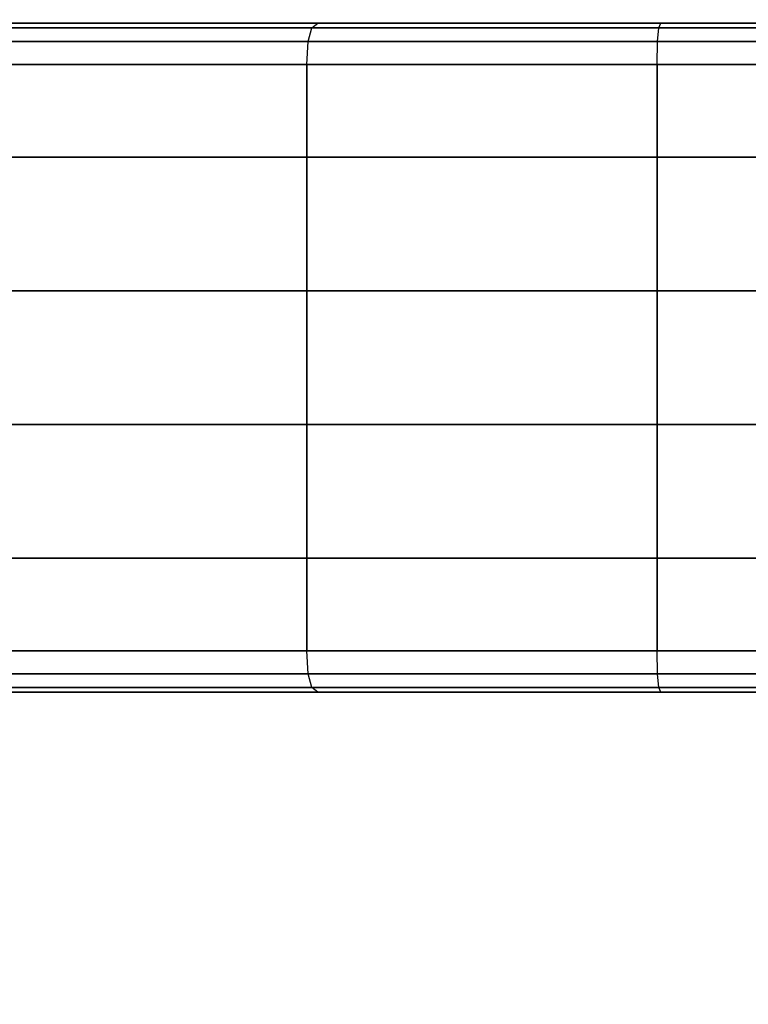
# Model space of a CAD drawing. Units: millimetres. Extents: x -1077 to 5851, y -2754 to 2069.
# Drawn here: x 1428 to 1537, y -711 to -564 of the extents above; entities that cross this region are included whole.
import ezdxf

# ---------------------------------------------------------------- set-up
doc = ezdxf.new("R2010")
doc.units = ezdxf.units.MM
doc.header["$MEASUREMENT"] = 0
doc.layers.add('Слой1', color=7, linetype='Continuous', lineweight=25)
doc.styles.get("Standard").update_dxf_attribs({"font": 'ariali.ttf', "height": 150})
doc.dimstyles.new('Стиль 150', dxfattribs={"dimtxt": 150, "dimasz": 150, "dimexe": 50, "dimexo": 0, "dimgap": 50, "dimtad": 1, "dimdec": 0, "dimdsep": 32, "dimtxsty": 'Standard', "dimcen": 150, "dimclrd": 256, "dimclre": 256, "dimadec": 0, "dimazin": 0, "dimtfac": 1, "dimtdec": 0, "dimtmove": 0, "dimatfit": 3, "dimfxl": 0, "dimlwd": -1, "dimarcsym": 0})

# ---------------------------------------------------------------- blocks, each defined once
blk = doc.blocks.new('*D3')
at = {"lineweight": -2}
for p, q in [((592.13, -397.78), (592.13, -1272.67)), ((3691.74, -458.15), (3691.74, -1272.67))]:
    blk.add_line(p, q, dxfattribs=at)
blk.add_line((742.13, -1222.67), (3541.74, -1222.67))
for points in [[(742.13, -1197.67), (742.13, -1247.67), (592.13, -1222.67)], [(3541.74, -1197.67), (3541.74, -1247.67), (3691.74, -1222.67)]]:
    blk.add_solid(points)
at = {"layer": 'Defpoints', "color": 0}
for p in [(592.13, -397.78), (3691.74, -458.15), (3691.74, -1222.67)]:
    blk.add_point(p, dxfattribs=at)
at = {"color": 0, "insert": (2141.94, -1096.09), "char_height": 150, "attachment_point": 5}
blk.add_mtext('3100', dxfattribs=at)

msp = doc.modelspace()

# ---------------------------------------------------------------- linework, layer by layer
at = {"layer": 'Слой1', "color": 7, "linetype": 'Continuous', "lineweight": 25}
for p, q in [((1424.4, -565.48), (1471.52, -565.48)), ((1471.52, -565.48), (1424.4, -565.48)), ((1471.52, -565.48), (1424.4, -565.48)), ((1424.4, -565.48), (1471.52, -565.48)), ((1472.41, -564.8), (1425.84, -564.8)), ((1425.84, -564.8), (1472.41, -564.8)), ((1425.84, -564.8), (1472.41, -564.8)), ((1472.41, -564.8), (1425.84, -564.8)), ((1470.98, -567.52), (1471.52, -565.48)), ((1470.98, -567.52), (1471.52, -565.48)), ((1471.52, -565.48), (1472.41, -564.8)), ((1471.52, -565.48), (1472.41, -564.8)), ((1471.52, -565.48), (1523.18, -565.48)), ((1523.18, -565.48), (1471.52, -565.48)), ((1523.18, -565.48), (1471.52, -565.48)), ((1471.52, -565.48), (1523.18, -565.48)), ((1523.48, -564.8), (1472.41, -564.8)), ((1472.41, -564.8), (1523.48, -564.8)), ((1472.41, -564.8), (1523.48, -564.8)), ((1523.48, -564.8), (1472.41, -564.8)), ((1522.99, -567.52), (1523.18, -565.48)), ((1522.99, -567.52), (1523.18, -565.48)), ((1523.18, -565.48), (1523.48, -564.8)), ((1523.18, -565.48), (1523.48, -564.8)), ((1523.18, -565.48), (1576.38, -565.48)), ((1576.38, -565.48), (1523.18, -565.48)), ((1576.38, -565.48), (1523.18, -565.48)), ((1523.18, -565.48), (1576.38, -565.48)), ((1576.08, -564.8), (1523.48, -564.8)), ((1523.48, -564.8), (1576.08, -564.8)), ((1523.48, -564.8), (1576.08, -564.8)), ((1576.08, -564.8), (1523.48, -564.8)), ((1423.54, -567.52), (1470.98, -567.52)), ((1470.98, -567.52), (1423.54, -567.52)), ((1470.98, -567.52), (1423.54, -567.52)), ((1423.54, -567.52), (1470.98, -567.52)), ((1470.8, -570.93), (1470.98, -567.52)), ((1470.8, -570.93), (1470.98, -567.52)), ((1470.98, -567.52), (1522.99, -567.52)), ((1522.99, -567.52), (1470.98, -567.52)), ((1522.99, -567.52), (1470.98, -567.52)), ((1470.98, -567.52), (1522.99, -567.52)), ((1522.93, -570.93), (1522.99, -567.52)), ((1522.93, -570.93), (1522.99, -567.52)), ((1522.99, -567.52), (1576.56, -567.52)), ((1576.57, -567.52), (1522.99, -567.52)), ((1576.56, -567.52), (1522.99, -567.52)), ((1522.99, -567.52), (1576.57, -567.52)), ((1423.26, -570.93), (1470.8, -570.93)), ((1470.8, -570.93), (1423.26, -570.93)), ((1470.8, -570.93), (1423.26, -570.93)), ((1423.26, -570.93), (1470.8, -570.93)), ((1470.8, -584.71), (1470.8, -570.93)), ((1470.8, -570.93), (1522.93, -570.93)), ((1470.8, -570.93), (1470.8, -584.71)), ((1470.8, -584.71), (1470.8, -570.93)), ((1522.93, -570.93), (1470.8, -570.93)), ((1470.8, -570.93), (1470.8, -584.71)), ((1522.93, -570.93), (1470.8, -570.93)), ((1470.8, -570.93), (1522.93, -570.93)), ((1522.93, -584.71), (1522.93, -570.93)), ((1522.93, -570.93), (1576.63, -570.93)), ((1522.93, -570.93), (1522.93, -584.71)), ((1522.93, -584.71), (1522.93, -570.93)), ((1576.63, -570.93), (1522.93, -570.93)), ((1522.93, -570.93), (1522.93, -584.71)), ((1576.63, -570.93), (1522.93, -570.93)), ((1522.93, -570.93), (1576.63, -570.93)), ((1423.26, -584.71), (1470.8, -584.71)), ((1470.8, -584.71), (1423.26, -584.71)), ((1470.8, -604.63), (1470.8, -584.71)), ((1470.8, -584.71), (1522.93, -584.71)), ((1470.8, -584.71), (1470.8, -604.63)), ((1470.8, -604.63), (1470.8, -584.71)), ((1522.93, -584.71), (1470.8, -584.71)), ((1470.8, -584.71), (1470.8, -604.63)), ((1522.93, -604.63), (1522.93, -584.71)), ((1522.93, -584.71), (1576.63, -584.71)), ((1522.93, -584.71), (1522.93, -604.63)), ((1522.93, -604.63), (1522.93, -584.71)), ((1576.63, -584.71), (1522.93, -584.71)), ((1522.93, -584.71), (1522.93, -604.63)), ((1423.26, -604.63), (1470.8, -604.63)), ((1470.8, -604.63), (1423.26, -604.63)), ((1470.8, -624.54), (1470.8, -604.63)), ((1470.8, -604.63), (1522.93, -604.63)), ((1470.8, -604.63), (1470.8, -624.54)), ((1470.8, -624.54), (1470.8, -604.63)), ((1522.93, -604.63), (1470.8, -604.63)), ((1470.8, -604.63), (1470.8, -624.54)), ((1522.93, -624.54), (1522.93, -604.63)), ((1522.93, -604.63), (1576.63, -604.63)), ((1522.93, -604.63), (1522.93, -624.54)), ((1522.93, -624.54), (1522.93, -604.63)), ((1576.63, -604.63), (1522.93, -604.63)), ((1522.93, -604.63), (1522.93, -624.54)), ((1423.26, -624.54), (1470.8, -624.54)), ((1470.8, -624.54), (1423.26, -624.54)), ((1470.8, -644.46), (1470.8, -624.54)), ((1470.8, -624.54), (1522.93, -624.54)), ((1470.8, -624.54), (1470.8, -644.46)), ((1470.8, -644.46), (1470.8, -624.54)), ((1522.93, -624.54), (1470.8, -624.54)), ((1470.8, -624.54), (1470.8, -644.46)), ((1522.93, -644.46), (1522.93, -624.54)), ((1522.93, -624.54), (1576.63, -624.54)), ((1522.93, -624.54), (1522.93, -644.46)), ((1522.93, -644.46), (1522.93, -624.54)), ((1576.63, -624.54), (1522.93, -624.54)), ((1522.93, -624.54), (1522.93, -644.46)), ((1423.26, -644.46), (1470.8, -644.46)), ((1470.8, -644.46), (1423.26, -644.46)), ((1470.8, -658.23), (1470.8, -644.46)), ((1470.8, -644.46), (1522.93, -644.46)), ((1470.8, -644.46), (1470.8, -658.23)), ((1470.8, -658.23), (1470.8, -644.46)), ((1522.93, -644.46), (1470.8, -644.46)), ((1470.8, -644.46), (1470.8, -658.23)), ((1522.93, -658.23), (1522.93, -644.46)), ((1522.93, -644.46), (1576.63, -644.46)), ((1522.93, -644.46), (1522.93, -658.23)), ((1522.93, -658.23), (1522.93, -644.46)), ((1576.63, -644.46), (1522.93, -644.46)), ((1522.93, -644.46), (1522.93, -658.23)), ((1470.8, -658.23), (1423.26, -658.23)), ((1423.26, -658.23), (1470.8, -658.23)), ((1522.93, -658.23), (1470.8, -658.23)), ((1470.98, -661.64), (1470.8, -658.23)), ((1470.8, -658.23), (1522.93, -658.23)), ((1576.63, -658.23), (1522.93, -658.23)), ((1522.99, -661.64), (1522.93, -658.23)), ((1522.93, -658.23), (1576.63, -658.23)), ((1423.26, -658.23), (1470.8, -658.23)), ((1470.8, -658.23), (1423.26, -658.23)), ((1470.8, -658.23), (1522.93, -658.23)), ((1470.98, -661.64), (1470.8, -658.23)), ((1522.93, -658.23), (1470.8, -658.23)), ((1522.93, -658.23), (1576.63, -658.23)), ((1522.99, -661.64), (1522.93, -658.23)), ((1576.63, -658.23), (1522.93, -658.23)), ((1423.54, -661.64), (1470.98, -661.64)), ((1470.98, -661.64), (1423.54, -661.64)), ((1470.98, -661.64), (1423.54, -661.64)), ((1423.54, -661.64), (1470.98, -661.64)), ((1471.52, -663.69), (1470.98, -661.64)), ((1470.98, -661.64), (1522.99, -661.64)), ((1522.99, -661.64), (1470.98, -661.64)), ((1471.52, -663.69), (1470.98, -661.64)), ((1522.99, -661.64), (1470.98, -661.64)), ((1470.98, -661.64), (1522.99, -661.64)), ((1523.18, -663.69), (1522.99, -661.64)), ((1522.99, -661.64), (1576.56, -661.64)), ((1576.56, -661.64), (1522.99, -661.64)), ((1523.18, -663.69), (1522.99, -661.64)), ((1576.57, -661.64), (1522.99, -661.64)), ((1522.99, -661.64), (1576.57, -661.64)), ((1424.4, -663.69), (1471.52, -663.69)), ((1471.52, -663.69), (1424.4, -663.69)), ((1471.52, -663.69), (1424.4, -663.69)), ((1424.4, -663.69), (1471.52, -663.69)), ((1472.41, -664.37), (1471.52, -663.69)), ((1471.52, -663.69), (1523.18, -663.69)), ((1472.41, -664.37), (1471.52, -663.69)), ((1523.18, -663.69), (1471.52, -663.69)), ((1523.18, -663.69), (1471.52, -663.69)), ((1471.52, -663.69), (1523.18, -663.69)), ((1523.48, -664.37), (1523.18, -663.69)), ((1523.18, -663.69), (1576.38, -663.69)), ((1523.48, -664.37), (1523.18, -663.69)), ((1576.38, -663.69), (1523.18, -663.69)), ((1576.38, -663.69), (1523.18, -663.69)), ((1523.18, -663.69), (1576.38, -663.69)), ((1472.41, -664.37), (1425.84, -664.37)), ((1425.84, -664.37), (1472.41, -664.37)), ((1472.41, -664.37), (1425.84, -664.37)), ((1425.84, -664.37), (1472.41, -664.37)), ((1523.48, -664.37), (1472.41, -664.37)), ((1472.41, -664.37), (1523.48, -664.37)), ((1523.48, -664.37), (1472.41, -664.37)), ((1472.41, -664.37), (1523.48, -664.37)), ((1576.08, -664.37), (1523.48, -664.37)), ((1523.48, -664.37), (1576.08, -664.37)), ((1576.08, -664.37), (1523.48, -664.37)), ((1523.48, -664.37), (1576.08, -664.37))]:
    msp.add_line(p, q, dxfattribs=at)

# ---------------------------------------------------------------- dimensions: what is measured, and where the dimension line sits
dim = msp.add_linear_dim(base=(3691.74, -1222.67), p1=(592.13, -397.78), p2=(3691.74, -458.15), dimstyle='Стиль 150')
dim.commit()
dim.dimension.update_dxf_attribs({"geometry": '*D3', "text_midpoint": (2141.94, -1096.09)})

doc.saveas('drawing.dxf')
